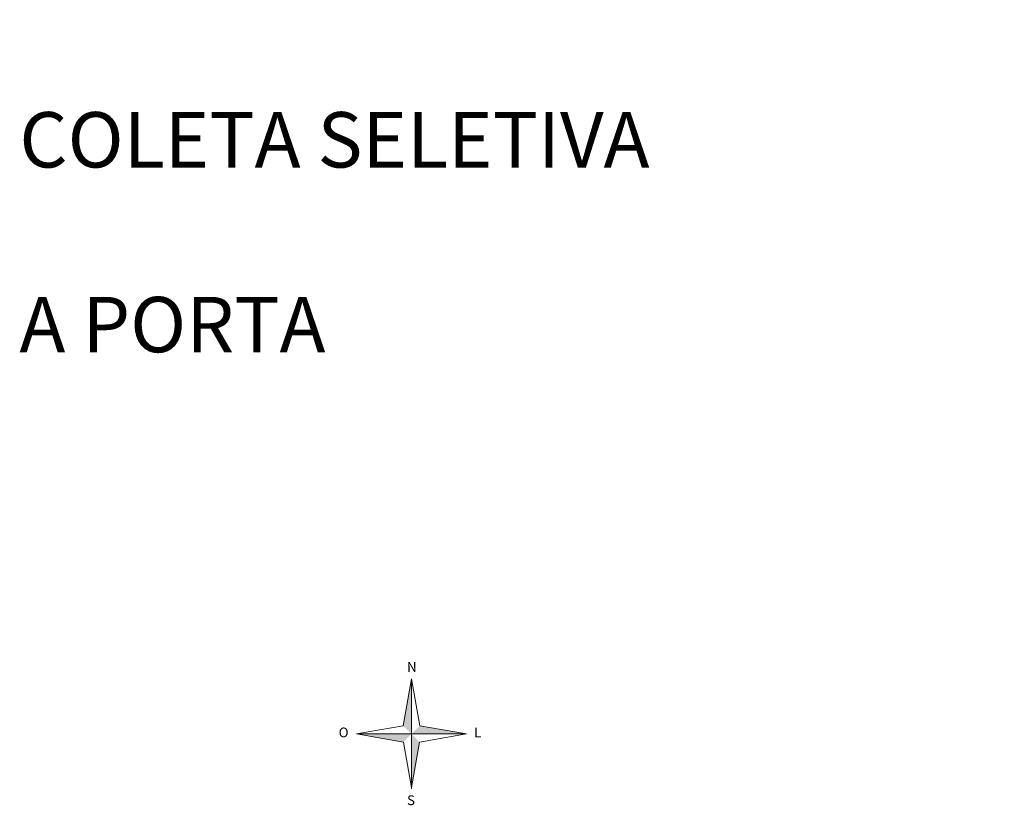
# Model space of a CAD drawing. Units: millimetres. Extents: x -47627 to 1932594, y -18725 to 20311.
# Drawn here: x 1498 to 10880, y 12581 to 20066 of the extents above; entities that cross this region are included whole.
import ezdxf

# ---------------------------------------------------------------- set-up
doc = ezdxf.new("R2010")
doc.units = ezdxf.units.MM
doc.layers.add('LOCALIDADES', color=250, linetype='Continuous')
doc.styles.add('ROMAND', font='romand')

msp = doc.modelspace()

# ---------------------------------------------------------------- hatches: boundary and pattern name
at = {"lineweight": 0}
h = msp.add_hatch(color=256, dxfattribs=at)
h.paths.add_polyline_path([(5231.3, 13784.8), (5152.8, 13339.6), (5231.3, 13261.1)])
h.paths.add_polyline_path([(5231.3, 13261.1), (4707.6, 13261.1), (5152.8, 13182.6)])
h.paths.add_polyline_path([(5307.5, 13182.2), (5309.8, 13182.6), (5231.3, 13261.1), (5231.3, 12749.7)])
h.paths.add_polyline_path([(5309.8, 13339.6), (5231.3, 13261.1), (5754.9, 13261.1)])

# ---------------------------------------------------------------- linework, layer by layer
for p, q in [((5231.3, 13784.8), (5152.8, 13339.6)), ((5231.3, 13784.8), (5231.3, 12737.4)), ((5231.3, 13784.8), (5309.8, 13339.6)), ((4707.6, 13261.1), (5152.8, 13339.6)), ((5754.9, 13261.1), (5309.8, 13339.6)), ((4707.6, 13261.1), (5155, 13182.2)), ((4707.6, 13261.1), (5754.9, 13261.1)), ((5754.9, 13261.1), (5307.5, 13182.2)), ((5231.3, 12749.7), (5155, 13182.2)), ((5231.3, 12749.7), (5307.5, 13182.2))]:
    msp.add_line(p, q, dxfattribs=at)

# ---------------------------------------------------------------- texts
at = {"lineweight": 0, "char_height": 93.059, "width": 216.966, "attachment_point": 1}
for s, insert in [('\\fTimes New Roman|b0|i0|c0|p18;N', (5189, 13945.3)), ('\\fTimes New Roman|b0|i0|c0|p18;O', (4537.6, 13321.9)), ('\\fTimes New Roman|b0|i0|c0|p18;L', (5827.7, 13321.9)), ('\\fTimes New Roman|b0|i0|c0|p18;S', (5189, 12675.7))]:
    msp.add_mtext(s, dxfattribs=dict(at, insert=insert))
at = {"layer": 'LOCALIDADES', "lineweight": 0, "insert": (1495.3, 20065.5), "char_height": 528, "width": 13975.227, "attachment_point": 1, "style": 'ROMAND'}
msp.add_mtext('\\pi1890.2;{\\fArial Black|b0|i0|c0|p34;MAPA COLETA SELETIVA \\P\\pi3653;PORTA A PORTA}', dxfattribs=at)

doc.saveas('drawing.dxf')
